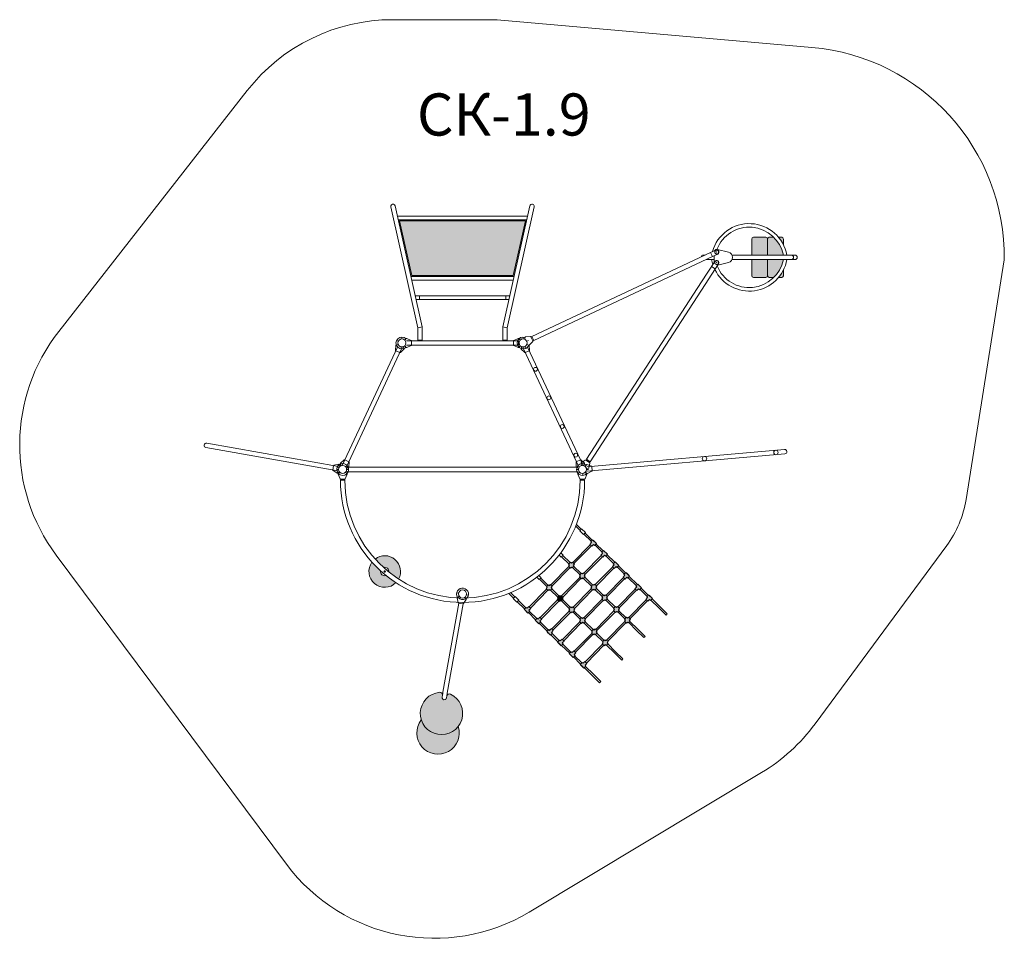
# Model space of a CAD drawing. Units: millimetres. Extents: x 24039 to 33382, y -211951 to -203236.
import ezdxf

# ---------------------------------------------------------------- set-up
doc = ezdxf.new("R2010")
doc.units = ezdxf.units.MM
doc.linetypes.add('K5LT_BASIC', pattern=[0])
doc.layers.add('DIKOM', color=7, linetype='Continuous')
doc.layers.add('Осн', color=7, linetype='Continuous', lineweight=100)
doc.styles.add('style1', font='arialbd.ttf', dxfattribs={"width": 0.8})

msp = doc.modelspace()

# ---------------------------------------------------------------- hatches: boundary and pattern name
at = {"layer": 'DIKOM', "linetype": 'K5LT_BASIC', "lineweight": 15}
for color, points in [(253, [(27643.9, -205143.9), (27759.6, -205662.2), (28722.8, -205662.2), (28838.6, -205143.9)]), (7, [(29149.5, -208726.6), (29139.7, -208736.5), (29158.2, -208754.8), (29168.1, -208744.8), (29176.6, -208753.2), (29194.8, -208734.6), (29186.3, -208726.2), (29196.1, -208716.3), (29177.5, -208698), (29167.7, -208708), (29159.2, -208699.6), (29141, -208718.1)])]:
    msp.add_hatch(color=color, dxfattribs=at).paths.add_polyline_path(points)
h = msp.add_hatch(color=253, dxfattribs=at)
h.paths.add_polyline_path([(31119.6, -205680.4), (31124.6, -205679.6), (31129.1, -205677.3), (31132.6, -205673.7), (31134.9, -205669.2), (31135.6, -205664.4), (31135.6, -205511.4), (30985.6, -205511.4), (30985.6, -205664.4), (30986.4, -205669.4), (30988.7, -205673.9), (30992.3, -205677.4), (30996.8, -205679.7), (31001.6, -205680.4)])
h.paths.add_polyline_path([(31135.6, -205664.4), (31136.4, -205669.4), (31138.7, -205673.9), (31142.3, -205677.4), (31146.8, -205679.7), (31151.6, -205680.4), (31194.9, -205680.4), (31210.6, -205663.6), (31225, -205645.8), (31238.2, -205627), (31250, -205607.3), (31260.4, -205586.9), (31269.4, -205565.8), (31276.9, -205544.1), (31282.8, -205521.9), (31285.1, -205511.4), (31135.6, -205511.4)])
h.paths.add_polyline_path([(31240.3, -205680.4), (31269.6, -205680.4), (31274.6, -205679.6), (31279.1, -205677.3), (31282.6, -205673.7), (31284.9, -205669.2), (31285.6, -205664.4), (31285.6, -205611.6), (31274, -205632.7), (31261.1, -205653), (31246.8, -205672.4)])
h.paths.add_polyline_path([(31194.9, -205300.4), (31151.6, -205300.4), (31146.6, -205301.2), (31142.2, -205303.5), (31138.6, -205307.1), (31136.4, -205311.6), (31135.6, -205316.4), (31135.6, -205469.4), (31285.1, -205469.4), (31279.8, -205447.1), (31273.1, -205425.1), (31264.8, -205403.7), (31255, -205383), (31243.9, -205362.9), (31231.3, -205343.7), (31217.5, -205325.4), (31202.4, -205308.1)])
h.paths.add_polyline_path([(31285.6, -205316.4), (31284.8, -205311.4), (31282.5, -205306.9), (31278.9, -205303.4), (31274.4, -205301.1), (31269.6, -205300.4), (31240.3, -205300.4), (31255.1, -205319.4), (31268.7, -205339.3), (31280.8, -205360.1), (31285.6, -205369.2)])
h.paths.add_polyline_path([(31001.6, -205300.4), (30996.6, -205301.2), (30992.2, -205303.5), (30988.6, -205307.1), (30986.4, -205311.6), (30985.6, -205316.4), (30985.6, -205469.4), (31135.6, -205469.4), (31135.6, -205316.4), (31134.8, -205311.4), (31132.5, -205306.9), (31128.9, -205303.4), (31124.4, -205301.1), (31119.6, -205300.4)])
h = msp.add_hatch(color=253, dxfattribs=at)
h.paths.add_polyline_path([(28835, -208838.1), (28853.5, -208856.3), (28862.1, -208864.7), (28880.3, -208846.2), (28871.7, -208837.7), (28888.5, -208820.6), (28870, -208802.4), (28853.2, -208819.5), (28844.6, -208811.1), (28826.4, -208829.7)])
h.paths.add_polyline_path([(29063.8, -208642.3), (29072.3, -208650.7), (29090.5, -208632.2), (29082, -208623.8), (29091.8, -208613.8), (29073.2, -208595.5), (29063.4, -208605.5), (29054.9, -208597.1), (29036.7, -208615.7), (29045.2, -208624.1), (29035.4, -208634.1), (29053.9, -208652.3)])
h.paths.add_polyline_path([(29246.8, -208401.8), (29255.4, -208410.2), (29245.6, -208420.2), (29264.1, -208438.4), (29273.9, -208428.4), (29282.5, -208436.8), (29300.7, -208418.3), (29292.1, -208409.9), (29302, -208399.9), (29283.4, -208381.6), (29273.6, -208391.6), (29265, -208383.2)])
h.paths.add_polyline_path([(29465.6, -208196.2), (29448.8, -208213.3), (29467.4, -208231.5), (29484.2, -208214.4), (29492.7, -208222.8), (29511, -208204.3), (29502.4, -208195.9), (29483.9, -208177.6), (29475.3, -208169.2), (29457.1, -208187.8)])
h.paths.add_polyline_path([(29606.7, -208298.4), (29588.2, -208280.1), (29579.6, -208271.7), (29561.4, -208290.3), (29569.9, -208298.7), (29553.1, -208315.8), (29571.7, -208334), (29588.5, -208316.9), (29597, -208325.3), (29615.3, -208306.8)])
h.paths.add_polyline_path([(29387.7, -208484.1), (29377.9, -208494.1), (29369.3, -208485.7), (29351.1, -208504.3), (29359.7, -208512.7), (29349.9, -208522.7), (29368.4, -208540.9), (29378.2, -208530.9), (29386.8, -208539.3), (29405, -208520.8), (29396.4, -208512.3), (29406.3, -208502.4)])
h.paths.add_polyline_path([(28974.3, -208904.9), (28957.5, -208922), (28948.9, -208913.6), (28930.7, -208932.1), (28939.3, -208940.5), (28957.8, -208958.8), (28966.4, -208967.2), (28984.6, -208948.6), (28976, -208940.2), (28992.8, -208923.1)])
h.paths.add_polyline_path([(29048.9, -209048.3), (29067.5, -209066.5), (29076, -209075), (29094.3, -209056.4), (29085.7, -209048), (29102.5, -209030.9), (29084, -209012.7), (29067.2, -209029.8), (29058.6, -209021.4), (29040.4, -209039.9)])
h.paths.add_polyline_path([(29277.7, -208852.6), (29286.3, -208861), (29304.5, -208842.4), (29296, -208834), (29305.8, -208824), (29287.2, -208805.8), (29277.4, -208815.8), (29268.9, -208807.4), (29250.6, -208825.9), (29259.2, -208834.3), (29249.4, -208844.3), (29267.9, -208862.5)])
h.paths.add_polyline_path([(29460.8, -208612), (29469.4, -208620.4), (29459.6, -208630.4), (29478.1, -208648.6), (29487.9, -208638.7), (29496.5, -208647.1), (29514.7, -208628.5), (29506.1, -208620.1), (29515.9, -208610.1), (29497.4, -208591.9), (29487.6, -208601.9), (29479, -208593.5)])
h.paths.add_polyline_path([(29716.4, -208406.1), (29697.8, -208387.9), (29689.3, -208379.5), (29671.1, -208398), (29679.6, -208406.5), (29662.8, -208423.6), (29681.4, -208441.8), (29698.2, -208424.7), (29706.7, -208433.1), (29725, -208414.5)])
h.paths.add_polyline_path([(29800.1, -208524.9), (29808.7, -208533.3), (29826.9, -208514.7), (29818.4, -208506.3), (29799.8, -208488.1), (29791.3, -208479.7), (29773, -208498.2), (29781.6, -208506.6), (29764.8, -208523.8), (29783.3, -208542)])
h.paths.add_polyline_path([(29912.2, -208634.9), (29920.7, -208643.3), (29938.9, -208624.8), (29930.4, -208616.4), (29911.8, -208598.2), (29903.3, -208589.8), (29885.1, -208608.3), (29893.6, -208616.7), (29876.8, -208633.8), (29895.3, -208652.1)])
h.paths.add_polyline_path([(30015.8, -208736.7), (30024.3, -208745.1), (30042.5, -208726.6), (30034, -208718.2), (30015.4, -208699.9), (30006.9, -208691.5), (29988.6, -208710.1), (29997.2, -208718.5), (29980.4, -208735.6), (29998.9, -208753.8)])
h.paths.add_polyline_path([(29805.5, -208950.7), (29814.1, -208959.1), (29832.3, -208940.6), (29823.7, -208932.2), (29833.5, -208922.2), (29815, -208904), (29805.2, -208913.9), (29796.6, -208905.5), (29778.4, -208924.1), (29786.9, -208932.5), (29777.1, -208942.5), (29795.7, -208960.7)])
h.paths.add_polyline_path([(29711.4, -208802.2), (29701.6, -208812.2), (29693, -208803.7), (29674.8, -208822.3), (29683.4, -208830.7), (29673.5, -208840.7), (29692.1, -208858.9), (29701.9, -208848.9), (29710.5, -208857.3), (29728.7, -208838.8), (29720.1, -208830.4), (29729.9, -208820.4)])
h.paths.add_polyline_path([(29599.4, -208692.1), (29589.6, -208702.1), (29581, -208693.7), (29562.8, -208712.2), (29571.3, -208720.6), (29561.5, -208730.6), (29580.1, -208748.8), (29589.9, -208738.9), (29598.4, -208747.3), (29616.7, -208728.7), (29608.1, -208720.3), (29617.9, -208710.3)])
h.paths.add_polyline_path([(29379.7, -208952.8), (29388.3, -208961.2), (29406.5, -208942.6), (29397.9, -208934.2), (29407.7, -208924.2), (29389.2, -208906), (29379.4, -208916), (29370.8, -208907.6), (29352.6, -208926.1), (29361.2, -208934.5), (29351.4, -208944.5), (29369.9, -208962.7)])
h.paths.add_polyline_path([(29491.7, -209062.8), (29500.3, -209071.2), (29518.5, -209052.7), (29510, -209044.3), (29519.8, -209034.3), (29501.2, -209016.1), (29491.4, -209026), (29482.9, -209017.6), (29464.6, -209036.2), (29473.2, -209044.6), (29463.4, -209054.6), (29481.9, -209072.8)])
h.paths.add_polyline_path([(29576.8, -209146.4), (29567, -209156.4), (29585.5, -209174.6), (29595.3, -209164.6), (29603.9, -209173), (29622.1, -209154.5), (29613.5, -209146.1), (29623.4, -209136.1), (29604.8, -209117.8), (29595, -209127.8), (29586.4, -209119.4), (29568.2, -209138)])
h.paths.add_polyline_path([(29403.3, -209360), (29420.1, -209342.9), (29401.6, -209324.7), (29384.7, -209341.8), (29376.2, -209333.4), (29358, -209352), (29366.5, -209360.4), (29385.1, -209378.6), (29393.6, -209387), (29411.8, -209368.5)])
h.paths.add_polyline_path([(29281.2, -209240), (29272.6, -209231.6), (29254.4, -209250.2), (29262.9, -209258.6), (29281.5, -209276.8), (29290, -209285.2), (29308.3, -209266.7), (29299.7, -209258.3), (29316.5, -209241.1), (29298, -209222.9)])
h.paths.add_polyline_path([(29186, -209112.9), (29169.1, -209130), (29160.6, -209121.6), (29142.4, -209140.1), (29150.9, -209148.5), (29169.5, -209166.7), (29178, -209175.1), (29196.2, -209156.6), (29187.7, -209148.2), (29204.5, -209131.1)])
h = msp.add_hatch(color=253, dxfattribs=at)
h.paths.add_polyline_path([(27634.4, -208542.9), (27641.1, -208528.9), (27646.3, -208514.3), (27650.1, -208499.3), (27652.2, -208484), (27652.8, -208468.5), (27651.7, -208453), (27649.1, -208437.8), (27644.9, -208422.9), (27639.2, -208408.5), (27632, -208394.7), (27623.5, -208381.8), (27613.6, -208369.8), (27602.6, -208359), (27590.6, -208349.3), (27577.6, -208340.9), (27563.7, -208333.8), (27549.3, -208328.3), (27534.3, -208324.2), (27519, -208321.8), (27503.6, -208320.9), (27488.1, -208321.6), (27472.8, -208323.9), (27457.8, -208327.8), (27443.3, -208333.2), (27429.4, -208340), (27416.3, -208348.3), (27411, -208352.2), (27439.9, -208383.1), (27469.9, -208412.9), (27491.1, -208432.6), (27498.9, -208431.1), (27506.9, -208431.1), (27514.7, -208432.7), (27522.1, -208435.9), (27528.7, -208440.4), (27534.2, -208446.1), (27538.5, -208452.9), (27541.4, -208460.3), (27542.7, -208468.2), (27542.4, -208476.2), (27542.4, -208476.4), (27575.8, -208502.2), (27610.2, -208526.8)])
h.paths.add_polyline_path([(27515.6, -208508.8), (27507.8, -208510.6), (27499.8, -208510.8), (27492, -208509.4), (27484.5, -208506.5), (27477.8, -208502.1), (27472.1, -208496.6), (27467.6, -208489.9), (27464.5, -208482.6), (27463, -208474.7), (27463, -208466.8), (27463.3, -208464.2), (27432, -208434.7), (27401.7, -208404), (27381.7, -208382.4), (27373.2, -208395.3), (27366.1, -208409.1), (27360.4, -208423.5), (27356.3, -208438.5), (27353.7, -208453.7), (27352.8, -208469.2), (27353.4, -208484.7), (27355.6, -208500), (27359.4, -208515), (27364.7, -208529.6), (27371.5, -208543.5), (27379.7, -208556.6), (27389.2, -208568.9), (27399.9, -208580), (27411.7, -208590.1), (27424.5, -208598.8), (27438.1, -208606.2), (27452.4, -208612.2), (27467.2, -208616.6), (27482.4, -208619.5), (27497.8, -208620.8), (27513.3, -208620.5), (27528.7, -208618.6), (27543.8, -208615.2), (27558.5, -208610.2), (27572.5, -208603.7), (27585.8, -208595.8), (27598.3, -208586.6), (27609.2, -208576.6), (27573.6, -208552.4), (27538.9, -208527)])
h = msp.add_hatch(color=253, dxfattribs=at)
h.paths.add_polyline_path([(28200.3, -209940.8), (28210.6, -209926.2), (28219.7, -209910.7), (28227.3, -209894.5), (28233.4, -209877.6), (28238, -209860.3), (28241.1, -209842.6), (28242.5, -209824.7), (28242.4, -209806.8), (28240.6, -209788.9), (28237.3, -209771.3), (28232.4, -209754), (28226, -209737.3), (28218.2, -209721.1), (28208.9, -209705.8), (28198.3, -209691.3), (28186.5, -209677.8), (28173.5, -209665.5), (28159.4, -209654.3), (28144.4, -209644.4), (28128.6, -209636), (28126.9, -209635.1), (28120.9, -209633.2), (28114.6, -209632.8), (28108.4, -209634), (28102.7, -209636.8), (28097.9, -209640.8), (28094.2, -209646), (28092, -209651.9), (28091.6, -209653.4), (28089.4, -209666), (28089.4, -209666), (28087.6, -209672.6), (28084.4, -209678.5), (28080.2, -209683.3), (28075.3, -209686.7), (28069.9, -209688.4), (28064.4, -209688.5), (28059.2, -209686.7), (28054.7, -209683.4), (28051.1, -209678.6), (28048.7, -209672.8), (28047.6, -209666.2), (28047.9, -209659.4), (28048, -209658.8), (28050.3, -209646.1), (28050.6, -209639.8), (28049.3, -209633.6), (28046.5, -209628), (28042.4, -209623.2), (28037.2, -209619.6), (28031.3, -209617.4), (28025, -209616.8), (28023.4, -209616.9), (28005.6, -209619.3), (27988.2, -209623.3), (27971.1, -209628.8), (27954.6, -209635.8), (27938.7, -209644.2), (27923.7, -209654.1), (27909.7, -209665.2), (27896.6, -209677.5), (27884.8, -209691), (27874.1, -209705.4), (27864.9, -209720.8), (27857, -209736.9), (27850.5, -209753.6), (27845.6, -209770.9), (27842.3, -209788.5), (27840.5, -209806.4), (27840.3, -209824.3), (27841.7, -209842.2), (27844.7, -209859.9), (27849.3, -209877.2), (27855.4, -209894.1), (27863, -209910.3), (27872, -209925.9), (27882.3, -209940.5), (27893.9, -209954.2), (27906.7, -209966.8), (27920.6, -209978.2), (27935.4, -209988.3), (27951, -209997.1), (27967.4, -210004.4), (27984.3, -210010.3), (28001.8, -210014.6), (28019.5, -210017.3), (28037.4, -210018.5), (28055.3, -210018.1), (28073.1, -210016), (28090.7, -210012.4), (28107.9, -210007.2), (28124.5, -210000.6), (28140.5, -209992.4), (28155.7, -209982.9), (28170, -209972.1), (28183.3, -209960), (28195.4, -209946.8)])
h.paths.add_polyline_path([(28200.3, -209940.8), (28188.6, -209954.5), (28175.8, -209967.1), (28162, -209978.4), (28147.1, -209988.5), (28131.5, -209997.3), (28115.1, -210004.6), (28098.1, -210010.4), (28080.7, -210014.7), (28063, -210017.4), (28045, -210018.5), (28027.1, -210018), (28009.3, -210016), (27991.7, -210012.3), (27974.6, -210007.1), (27957.9, -210000.4), (27942, -209992.2), (27926.8, -209982.7), (27912.5, -209971.8), (27899.2, -209959.7), (27887.1, -209946.5), (27876.2, -209932.2), (27866.7, -209917.1), (27858.5, -209901.1), (27851.7, -209884.5), (27849.9, -209879.1), (27839.5, -209893.7), (27830.5, -209909.2), (27822.9, -209925.5), (27816.8, -209942.3), (27812.2, -209959.6), (27809.1, -209977.3), (27807.7, -209995.2), (27807.8, -210013.1), (27809.5, -210031), (27812.9, -210048.6), (27817.7, -210065.9), (27824.1, -210082.7), (27832, -210098.8), (27841.3, -210114.1), (27851.9, -210128.6), (27863.7, -210142.1), (27876.7, -210154.4), (27890.7, -210165.6), (27905.7, -210175.5), (27921.5, -210184), (27938, -210191), (27955.1, -210196.5), (27972.6, -210200.6), (27990.3, -210203), (28008.3, -210203.8), (28026.2, -210203.1), (28044, -210200.7), (28061.5, -210196.8), (28078.6, -210191.3), (28095.1, -210184.4), (28110.9, -210176), (28126, -210166.2), (28140.1, -210155.1), (28153.1, -210142.8), (28165, -210129.4), (28175.7, -210114.9), (28185, -210099.6), (28193, -210083.5), (28199.5, -210066.8), (28204.4, -210049.6), (28207.8, -210031.9), (28209.6, -210014.1), (28209.9, -209996.2), (28208.5, -209978.3), (28205.5, -209960.6), (28201, -209943.2)])

# ---------------------------------------------------------------- linework, layer by layer
at = {"layer": 'DIKOM', "color": 3, "linetype": 'K5LT_BASIC', "lineweight": 15}
for p, q in [((27576.7, -203235.6), (28568.9, -203235.6)), ((28568.9, -203235.6), (31556.8, -203498.1)), ((24410.8, -206192.7), (26198.3, -203907.4)), ((33381.6, -205513.6), (33018.4, -207788.6)), ((32835.4, -208224.8), (31586, -209917.3)), ((26570.9, -211246.8), (24386.3, -208317)), ((31078.6, -210378.6), (28874.3, -211701.3))]:
    msp.add_line(p, q, dxfattribs=at)
at = {"layer": 'DIKOM', "color": 7, "linetype": 'K5LT_BASIC', "lineweight": 15}
for p, q in [((27560.9, -205011.2), (27817.3, -206158.8)), ((27858.2, -206149.6), (27601.9, -205002)), ((28880.5, -205002), (28624.2, -206149.6)), ((28665.2, -206158.8), (28921.5, -205011.2)), ((27623.9, -205100.4), (28858.5, -205100.4)), ((28851.1, -205133.9), (27631.4, -205133.9)), ((28838.6, -205143.9), (27643.9, -205143.9)), ((27759.6, -205662.2), (27643.9, -205143.9)), ((28838.6, -205143.9), (28722.8, -205662.2)), ((30985.6, -205316.4), (30985.6, -205469.4)), ((31119.6, -205300.4), (31001.6, -205300.4)), ((31135.6, -205469.4), (31135.6, -205316.4)), ((31194.9, -205300.4), (31151.6, -205300.4)), ((31269.6, -205300.4), (31240.3, -205300.4)), ((31285.6, -205369.2), (31285.6, -205316.4)), ((30593.1, -205445.4), (30644.2, -205421.4)), ((30764.9, -205441.8), (30659, -205416.1)), ((28898.7, -206240.7), (30593.1, -205445.4)), ((28916.6, -206278.8), (30611.5, -205483.2)), ((30509.2, -205723.4), (30635.5, -205529)), ((30541.9, -205469.4), (30526.5, -205469.4)), ((30628.1, -205511.4), (30551.3, -205511.4)), ((30593.6, -205445.1), (30611.5, -205483.2)), ((30605.1, -205469.4), (30605, -205469.4)), ((30611.5, -205483.2), (30662, -205459.4)), ((30628.1, -205540.3), (30628.1, -205475.3)), ((30798.5, -205469.4), (31395.9, -205469.4)), ((31395.9, -205511.4), (30798.5, -205511.4)), ((30985.6, -205511.4), (30985.6, -205664.4)), ((31135.6, -205664.4), (31135.6, -205511.4)), ((30544.1, -205746.8), (30670.7, -205551.8)), ((30639.1, -205600.5), (30603.9, -205577.6)), ((30663, -205563.7), (30764.9, -205539)), ((31285.6, -205664.4), (31285.6, -205611.6)), ((27751.6, -205672.2), (28730.8, -205672.2)), ((28723.3, -205705.7), (27759.1, -205705.7)), ((27759.6, -205662.2), (28722.8, -205662.2)), ((31001.6, -205680.4), (31119.6, -205680.4)), ((31151.6, -205680.4), (31194.9, -205680.4)), ((31240.3, -205680.4), (31269.6, -205680.4)), ((29416.1, -207406.5), (30509.2, -205723.4)), ((29451.3, -207429.4), (30544.1, -205746.8)), ((28689.9, -205855.2), (27792.5, -205855.2)), ((27800, -205888.7), (28682.5, -205888.7)), ((27832.6, -205855.2), (27832.6, -205888.7)), ((28651.8, -205855.2), (28651.8, -205888.7)), ((27816.7, -206158.9), (27858.7, -206149.5)), ((27816.7, -206158.9), (27816.7, -206276.7)), ((27858.7, -206149.5), (27858.7, -206276.7)), ((28665.7, -206158.9), (28623.7, -206149.5)), ((28623.7, -206149.5), (28623.7, -206276.7)), ((28665.7, -206158.9), (28665.7, -206276.7)), ((27615.1, -206278.7), (27631.8, -206286.5)), ((27666.2, -206246.2), (27666.2, -206264.7)), ((27707.8, -206261.1), (27693.1, -206275.8)), ((27709.2, -206281.7), (28773.2, -206281.7)), ((27774.2, -206281.7), (27709.2, -206281.7)), ((27712.1, -206260.3), (27754.7, -206277.7)), ((27757.2, -206281.4), (27757.2, -206324)), ((27816.7, -206211.7), (27816.7, -206276.7)), ((27816.7, -206276.7), (27858.7, -206276.7)), ((27821, -206276.7), (27821, -206281.7)), ((27854.5, -206276.7), (27821, -206276.7)), ((27854.5, -206276.7), (27854.5, -206281.7)), ((27858.7, -206211.7), (27858.7, -206276.7)), ((28623.7, -206211.7), (28623.7, -206276.7)), ((28665.7, -206276.7), (28623.7, -206276.7)), ((28627.9, -206276.7), (28627.9, -206281.7)), ((28627.9, -206276.7), (28661.4, -206276.7)), ((28661.4, -206276.7), (28661.4, -206281.7)), ((28665.7, -206211.7), (28665.7, -206276.7)), ((28725.2, -206281.4), (28725.2, -206324)), ((28770.3, -206260.3), (28727.7, -206277.7)), ((28773.2, -206323.7), (28773.2, -206281.7)), ((28774.7, -206261.1), (28789.4, -206275.8)), ((28792.2, -206251.5), (28800.1, -206268.3)), ((28816.2, -206246.2), (28816.2, -206264.7)), ((28836.2, -206247.4), (28829.1, -206266.9)), ((28839.7, -206244.8), (28885.7, -206242.4)), ((28867.4, -206278.7), (28850.6, -206286.5)), ((28889.5, -206244.7), (28907.7, -206283.3)), ((28891.5, -206248.8), (28900.5, -206244.6)), ((28898.7, -206240.7), (28916.6, -206278.8)), ((28905.7, -206279.2), (28914.8, -206274.9)), ((27624.9, -206341.3), (27098.1, -207465.1)), ((27136.2, -207482.9), (27663, -206359.1)), ((27608.4, -206326.2), (27606, -206372.2)), ((27608.3, -206376), (27646.9, -206394.1)), ((27611, -206322.7), (27630.5, -206315.6)), ((27685.1, -206362.2), (27651.3, -206393.4)), ((27666.2, -206340.7), (27666.2, -206359.2)), ((27686.2, -206357.9), (27679.1, -206338.4)), ((27707.8, -206344.2), (27693.1, -206329.5)), ((27774.2, -206323.7), (27709.2, -206323.7)), ((27712.1, -206345.1), (27754.7, -206327.7)), ((28241.2, -206323.7), (27774.2, -206323.7)), ((28708.2, -206323.7), (28241.2, -206323.7)), ((28708.2, -206323.7), (28773.2, -206323.7)), ((28770.3, -206345.1), (28727.7, -206327.7)), ((28781.8, -206318.8), (28765.1, -206326.7)), ((28774.7, -206344.2), (28789.4, -206329.5)), ((28796.2, -206357.9), (28803.3, -206338.4)), ((28797.3, -206362.2), (28831.1, -206393.4)), ((28816.2, -206340.7), (28816.2, -206359.2)), ((29346.3, -207482.9), (28819.5, -206359.1)), ((28832.4, -206337.1), (28840.2, -206353.8)), ((28874.1, -206376), (28835.5, -206394.1)), ((28871.5, -206322.7), (28852, -206315.6)), ((28871.5, -206322.6), (28852, -206315.6)), ((28857.5, -206341.3), (29384.3, -207465.1)), ((28874.1, -206326.2), (28876.4, -206372.2)), ((28875.8, -206321.6), (28907, -206287.7)), ((27057.7, -207515.9), (25806.3, -207295.2)), ((25813.6, -207253.9), (27065, -207474.5)), ((29419.7, -207478), (31296.3, -207313.3)), ((31300, -207355.1), (29423.4, -207519.8)), ((27010.4, -207507.9), (27017.8, -207465.9)), ((27065.9, -207452.9), (27020.9, -207462.7)), ((27052.6, -207478.7), (27069.3, -207486.5)), ((27070, -207454.6), (27081.9, -207471.5)), ((27083.7, -207447.4), (27090.8, -207466.9)), ((27084.8, -207443.1), (27118.6, -207411.9)), ((27123, -207411.2), (27161.6, -207429.3)), ((27159, -207482.7), (27139.5, -207489.8)), ((27146.7, -207481.7), (29335.7, -207481.7)), ((27161.6, -207479.1), (27163.9, -207433.1)), ((29320.9, -207479.1), (29318.5, -207433.1)), ((29359.4, -207411.2), (29320.8, -207429.3)), ((29323.5, -207482.7), (29343, -207489.8)), ((29397.6, -207443.1), (29363.8, -207411.9)), ((29366.5, -207445.2), (29370.8, -207465.5)), ((29368.1, -207441.1), (29406, -207414.8)), ((29398.7, -207447.4), (29391.6, -207466.9)), ((29416.5, -207457.7), (29403.1, -207473.6)), ((29446.2, -207438), (29410.4, -207414.8)), ((29414.2, -207417.2), (29419.7, -207408.8)), ((29436.2, -207490.5), (29415.9, -207494.8)), ((29451.3, -207429.4), (29416.1, -207406.5)), ((29420.7, -207456.4), (29464.7, -207470)), ((29439.3, -207487.3), (29447.9, -207442.1)), ((29442.3, -207435.5), (29447.8, -207427.1)), ((29467.5, -207473.5), (29471.2, -207516)), ((27051.2, -207536.5), (27012.2, -207511.9)), ((27065.7, -207502.7), (27047.2, -207502.7)), ((27055.6, -207536.4), (27072.6, -207524.5)), ((27061.3, -207548.5), (27078.7, -207591.2)), ((27062.2, -207544.2), (27076.9, -207529.5)), ((27146.1, -207548.5), (27128.7, -207591.2)), ((27145.3, -207544.2), (27130.6, -207529.5)), ((27138.1, -207518.8), (27154.9, -207526.7)), ((27160.2, -207502.7), (27141.7, -207502.7)), ((29335.7, -207523.7), (27146.7, -207523.7)), ((29340.7, -207502.7), (29322.2, -207502.7)), ((29336.3, -207548.5), (29353.7, -207591.2)), ((29337.2, -207544.2), (29351.9, -207529.5)), ((29382, -207540.5), (29383.6, -207559)), ((29421.1, -207548.5), (29403.7, -207591.2)), ((29420.3, -207544.2), (29405.6, -207529.5)), ((29423.7, -207540.4), (29407.8, -207527.1)), ((29435.2, -207502.7), (29416.7, -207502.7)), ((29428.1, -207540.9), (29469.1, -207519.9)), ((27125, -207593.7), (27082.4, -207593.7)), ((27082.7, -207605.7), (27124.7, -207605.7)), ((27087, -207593.7), (27087, -207605.7)), ((27120.5, -207593.7), (27120.5, -207605.7)), ((29400, -207593.7), (29357.4, -207593.7)), ((29357.7, -207605.7), (29399.7, -207605.7)), ((29362, -207593.7), (29362, -207605.7)), ((29395.5, -207593.7), (29395.5, -207605.7)), ((29314.8, -208041), (29356.1, -208081.6)), ((29321.2, -208024.9), (29367.3, -208070.1)), ((29352.6, -208085.1), (29370.8, -208066.6)), ((29352.6, -208085.1), (29388.3, -208120.2)), ((29370.8, -208066.6), (29406.5, -208101.6)), ((29388.3, -208120.2), (29406.5, -208101.6)), ((29460.6, -208184.2), (29391.8, -208116.6)), ((29471.8, -208172.8), (29403, -208105.2)), ((29287, -208385.2), (29452.4, -208216.8)), ((29463.8, -208228), (29298.4, -208396.4)), ((29465.6, -208196.2), (29448.8, -208213.3)), ((29448.8, -208213.3), (29467.4, -208231.5)), ((29457.1, -208187.8), (29475.3, -208169.2)), ((29457.1, -208187.8), (29465.6, -208196.2)), ((29484.2, -208214.4), (29467.4, -208231.5)), ((29475.3, -208169.2), (29511, -208204.3)), ((29483.9, -208177.6), (29502.4, -208195.9)), ((29484.2, -208214.4), (29492.7, -208222.8)), ((29492.7, -208222.8), (29511, -208204.3)), ((29564.9, -208286.7), (29496.2, -208219.3)), ((29576.1, -208275.3), (29507.5, -208207.8)), ((29157.8, -208314.3), (29178, -208334.2)), ((29173.6, -208293.3), (29196.2, -208315.6)), ((29196.2, -208315.6), (29178, -208334.2)), ((29250.3, -208398.2), (29181.5, -208330.6)), ((29261.5, -208386.8), (29192.7, -208319.2)), ((29391.3, -208487.6), (29556.7, -208319.3)), ((29568.1, -208330.5), (29402.7, -208498.9)), ((29569.9, -208298.7), (29553.1, -208315.8)), ((29553.1, -208315.8), (29571.7, -208334)), ((29561.4, -208290.3), (29579.6, -208271.7)), ((29561.4, -208290.3), (29569.9, -208298.7)), ((29588.5, -208316.9), (29571.7, -208334)), ((29579.6, -208271.7), (29615.3, -208306.8)), ((29588.2, -208280.1), (29606.7, -208298.4)), ((29588.5, -208316.9), (29597, -208325.3)), ((29597, -208325.3), (29615.3, -208306.8)), ((29674.6, -208394.5), (29600.5, -208321.7)), ((29685.8, -208383.1), (29611.8, -208310.3)), ((29076.8, -208599), (29249.1, -208423.7)), ((29255.4, -208410.2), (29245.6, -208420.2)), ((29245.6, -208420.2), (29264.1, -208438.4)), ((29265, -208383.2), (29246.8, -208401.8)), ((29246.8, -208401.8), (29255.4, -208410.2)), ((29273.9, -208428.4), (29264.1, -208438.4)), ((29265, -208383.2), (29273.6, -208391.6)), ((29273.6, -208391.6), (29283.4, -208381.6)), ((29273.9, -208428.4), (29282.5, -208436.8)), ((29300.7, -208418.3), (29282.5, -208436.8)), ((29283.4, -208381.6), (29302, -208399.9)), ((29292.1, -208409.9), (29302, -208399.9)), ((29292.1, -208409.9), (29300.7, -208418.3)), ((29365.8, -208489.3), (29297.2, -208421.8)), ((29501, -208595.4), (29666.4, -208427.1)), ((29679.6, -208406.5), (29662.8, -208423.6)), ((29662.8, -208423.6), (29681.4, -208441.8)), ((29671.1, -208398), (29689.3, -208379.5)), ((29671.1, -208398), (29679.6, -208406.5)), ((29698.2, -208424.7), (29681.4, -208441.8)), ((29689.3, -208379.5), (29725, -208414.5)), ((29697.8, -208387.9), (29716.4, -208406.1)), ((29698.2, -208424.7), (29706.7, -208433.1)), ((29706.7, -208433.1), (29725, -208414.5)), ((29776.5, -208494.7), (29710.2, -208429.5)), ((29787.8, -208483.3), (29721.4, -208418.1)), ((27494.7, -208470.9), (27498.7, -208463.9)), ((27498.7, -208477.9), (27494.7, -208470.9)), ((27498.7, -208463.9), (27506.8, -208463.9)), ((27506.8, -208477.9), (27498.7, -208477.9)), ((27506.8, -208463.9), (27510.9, -208470.9)), ((27510.9, -208470.9), (27506.8, -208477.9)), ((28950.4, -208494.5), (28950.7, -208494.8)), ((28965.8, -208509.6), (28986.1, -208529.5)), ((29260.5, -208434.9), (29088.2, -208610.3)), ((29354.6, -208500.7), (29286, -208433.2)), ((29359.7, -208512.7), (29349.9, -208522.7)), ((29349.9, -208522.7), (29368.4, -208540.9)), ((29369.3, -208485.7), (29351.1, -208504.3)), ((29351.1, -208504.3), (29359.7, -208512.7)), ((29369.3, -208485.7), (29377.9, -208494.1)), ((29377.9, -208494.1), (29387.7, -208484.1)), ((29405, -208520.8), (29386.8, -208539.3)), ((29387.7, -208484.1), (29406.3, -208502.4)), ((29396.4, -208512.3), (29406.3, -208502.4)), ((29396.4, -208512.3), (29405, -208520.8)), ((29475.5, -208597.1), (29401.5, -208524.3)), ((29677.8, -208438.3), (29512.4, -208606.6)), ((29781.6, -208506.6), (29764.8, -208523.8)), ((29764.8, -208523.8), (29783.3, -208542)), ((29773, -208498.2), (29791.3, -208479.7)), ((29773, -208498.2), (29781.6, -208506.6)), ((29800.1, -208524.9), (29783.3, -208542)), ((29791.3, -208479.7), (29826.9, -208514.7)), ((29799.8, -208488.1), (29818.4, -208506.3)), ((29800.1, -208524.9), (29808.7, -208533.3)), ((29808.7, -208533.3), (29826.9, -208514.7)), ((29899.8, -208593.3), (29823.4, -208518.3)), ((28945.2, -208525.8), (28967.8, -208548)), ((28986.1, -208529.5), (28967.8, -208548)), ((29040.2, -208612.1), (28971.3, -208544.5)), ((29051.4, -208600.7), (28982.6, -208533.1)), ((29054.9, -208597.1), (29036.7, -208615.7)), ((29036.7, -208615.7), (29045.2, -208624.1)), ((29054.9, -208597.1), (29063.4, -208605.5)), ((29063.4, -208605.5), (29073.2, -208595.5)), ((29073.2, -208595.5), (29091.8, -208613.8)), ((29082, -208623.8), (29091.8, -208613.8)), ((29181.1, -208701.5), (29353.4, -208526.2)), ((29364.8, -208537.4), (29192.5, -208712.7)), ((29378.2, -208530.9), (29368.4, -208540.9)), ((29378.2, -208530.9), (29386.8, -208539.3)), ((29464.3, -208608.5), (29390.3, -208535.7)), ((29479, -208593.5), (29460.8, -208612)), ((29460.8, -208612), (29469.4, -208620.4)), ((29479, -208593.5), (29487.6, -208601.9)), ((29487.6, -208601.9), (29497.4, -208591.9)), ((29497.4, -208591.9), (29515.9, -208610.1)), ((29506.1, -208620.1), (29515.9, -208610.1)), ((29602.9, -208695.6), (29768.3, -208527.3)), ((29779.8, -208538.5), (29614.4, -208706.8)), ((29888.6, -208604.7), (29812.2, -208529.7)), ((29893.6, -208616.7), (29876.8, -208633.8)), ((29885.1, -208608.3), (29903.3, -208589.8)), ((29885.1, -208608.3), (29893.6, -208616.7)), ((29903.3, -208589.8), (29938.9, -208624.8)), ((29911.8, -208598.2), (29930.4, -208616.4)), ((28203.8, -208677.6), (28185.6, -208674.4)), ((28193.1, -208717.9), (28210.1, -208706)), ((28296.9, -208694), (28278.6, -208690.8)), ((28679.3, -208678.1), (28725.4, -208723.4)), ((28695.4, -208671.5), (28736.6, -208712)), ((28740.1, -208708.4), (28721.9, -208727)), ((28740.1, -208708.4), (28775.8, -208743.5)), ((28873.6, -208805.9), (29039, -208637.6)), ((29050.4, -208648.8), (28885, -208817.1)), ((29045.2, -208624.1), (29035.4, -208634.1)), ((29035.4, -208634.1), (29053.9, -208652.3)), ((29063.8, -208642.3), (29053.9, -208652.3)), ((29063.8, -208642.3), (29072.3, -208650.7)), ((29090.5, -208632.2), (29072.3, -208650.7)), ((29144.5, -208714.6), (29075.8, -208647.1)), ((29082, -208623.8), (29090.5, -208632.2)), ((29155.7, -208703.2), (29087, -208635.7)), ((29159.2, -208699.6), (29141, -208718.1)), ((29159.2, -208699.6), (29167.7, -208708)), ((29167.7, -208708), (29177.5, -208698)), ((29177.5, -208698), (29196.1, -208716.3)), ((29290.8, -208809.3), (29463.1, -208633.9)), ((29474.5, -208645.1), (29302.2, -208820.5)), ((29469.4, -208620.4), (29459.6, -208630.4)), ((29459.6, -208630.4), (29478.1, -208648.6)), ((29487.9, -208638.7), (29478.1, -208648.6)), ((29487.9, -208638.7), (29496.5, -208647.1)), ((29514.7, -208628.5), (29496.5, -208647.1)), ((29566.3, -208708.7), (29500, -208643.5)), ((29506.1, -208620.1), (29514.7, -208628.5)), ((29577.5, -208697.2), (29511.2, -208632.1)), ((29581, -208693.7), (29562.8, -208712.2)), ((29562.8, -208712.2), (29571.3, -208720.6)), ((29581, -208693.7), (29589.6, -208702.1)), ((29589.6, -208702.1), (29599.4, -208692.1)), ((29599.4, -208692.1), (29617.9, -208710.3)), ((29608.1, -208720.3), (29617.9, -208710.3)), ((29715, -208805.7), (29880.4, -208637.3)), ((29891.8, -208648.5), (29726.4, -208816.9)), ((29876.8, -208633.8), (29895.3, -208652.1)), ((29912.2, -208634.9), (29895.3, -208652.1)), ((29912.2, -208634.9), (29920.7, -208643.3)), ((29920.7, -208643.3), (29938.9, -208624.8)), ((29992.2, -208706.5), (29924.2, -208639.8)), ((30003.4, -208695.1), (29935.4, -208628.4)), ((29988.6, -208710.1), (30006.9, -208691.5)), ((29988.6, -208710.1), (29997.2, -208718.5)), ((30006.9, -208691.5), (30042.5, -208726.6)), ((30015.4, -208699.9), (30034, -208718.2)), ((28204.7, -208770.1), (28055.5, -209616.6)), ((28096.8, -209623.9), (28246.1, -208777.4)), ((28191.5, -208722), (28201.2, -208767)), ((28246.4, -208777.5), (28204.4, -208770.1)), ((28275, -208736.7), (28250.5, -208775.7)), ((28274.9, -208732.3), (28263, -208715.3)), ((28721.9, -208727), (28757.6, -208762)), ((28775.8, -208743.5), (28757.6, -208762)), ((28829.9, -208826.1), (28761.1, -208758.5)), ((28841.1, -208814.7), (28772.3, -208747.1)), ((28853.2, -208819.5), (28870, -208802.4)), ((28870, -208802.4), (28888.5, -208820.6)), ((28977.9, -208908.4), (29143.3, -208740.1)), ((29154.7, -208751.3), (28989.3, -208919.6)), ((29149.5, -208726.6), (29139.7, -208736.5)), ((29139.7, -208736.5), (29158.2, -208754.8)), ((29141, -208718.1), (29149.5, -208726.6)), ((29168.1, -208744.8), (29158.2, -208754.8)), ((29168.1, -208744.8), (29176.6, -208753.2)), ((29194.8, -208734.6), (29176.6, -208753.2)), ((29254.1, -208822.4), (29180.1, -208749.6)), ((29186.3, -208726.2), (29196.1, -208716.3)), ((29186.3, -208726.2), (29194.8, -208734.6)), ((29265.4, -208810.9), (29191.3, -208738.2)), ((29277.4, -208815.8), (29287.2, -208805.8)), ((29287.2, -208805.8), (29305.8, -208824)), ((29392.8, -208909.5), (29565.1, -208734.1)), ((29576.5, -208745.3), (29404.2, -208920.7)), ((29571.3, -208720.6), (29561.5, -208730.6)), ((29561.5, -208730.6), (29580.1, -208748.8)), ((29589.9, -208738.9), (29580.1, -208748.8)), ((29589.9, -208738.9), (29598.4, -208747.3)), ((29616.7, -208728.7), (29598.4, -208747.3)), ((29678.3, -208818.7), (29601.9, -208743.7)), ((29608.1, -208720.3), (29616.7, -208728.7)), ((29689.5, -208807.3), (29613.2, -208732.3)), ((29693, -208803.7), (29674.8, -208822.3)), ((29693, -208803.7), (29701.6, -208812.2)), ((29701.6, -208812.2), (29711.4, -208802.2)), ((29711.4, -208802.2), (29729.9, -208820.4)), ((29818.5, -208907.5), (29984, -208739.1)), ((29995.4, -208750.3), (29830, -208918.7)), ((29997.2, -208718.5), (29980.4, -208735.6)), ((29980.4, -208735.6), (29998.9, -208753.8)), ((30015.8, -208736.7), (29998.9, -208753.8)), ((30015.8, -208736.7), (30024.3, -208745.1)), ((30024.3, -208745.1), (30042.5, -208726.6)), ((30102.5, -208815), (30027.8, -208741.6)), ((30113.8, -208803.6), (30039, -208730.1)), ((30183.7, -208872.3), (30113.8, -208803.6)), ((28844.6, -208811.1), (28826.4, -208829.7)), ((28826.4, -208829.7), (28862.1, -208864.7)), ((28835, -208838.1), (28853.5, -208856.3)), ((28844.6, -208811.1), (28853.2, -208819.5)), ((28880.3, -208846.2), (28862.1, -208864.7)), ((28934.2, -208928.6), (28865.6, -208861.1)), ((28871.7, -208837.7), (28888.5, -208820.6)), ((28871.7, -208837.7), (28880.3, -208846.2)), ((28945.4, -208917.2), (28876.8, -208849.7)), ((29087.6, -209016.2), (29253, -208847.8)), ((29264.4, -208859), (29099, -209027.4)), ((29259.2, -208834.3), (29249.4, -208844.3)), ((29249.4, -208844.3), (29267.9, -208862.5)), ((29268.9, -208807.4), (29250.6, -208825.9)), ((29250.6, -208825.9), (29259.2, -208834.3)), ((29277.7, -208852.6), (29267.9, -208862.5)), ((29268.9, -208807.4), (29277.4, -208815.8)), ((29277.7, -208852.6), (29286.3, -208861)), ((29304.5, -208842.4), (29286.3, -208861)), ((29356.1, -208922.6), (29289.8, -208857.4)), ((29296, -208834), (29305.8, -208824)), ((29296, -208834), (29304.5, -208842.4)), ((29367.3, -208911.1), (29301, -208846)), ((29504.8, -209019.6), (29677.1, -208844.2)), ((29688.5, -208855.4), (29516.2, -209030.8)), ((29683.4, -208830.7), (29673.5, -208840.7)), ((29673.5, -208840.7), (29692.1, -208858.9)), ((29674.8, -208822.3), (29683.4, -208830.7)), ((29701.9, -208848.9), (29692.1, -208858.9)), ((29701.9, -208848.9), (29710.5, -208857.3)), ((29728.7, -208838.8), (29710.5, -208857.3)), ((29781.9, -208920.5), (29714, -208853.8)), ((29720.1, -208830.4), (29729.9, -208820.4)), ((29720.1, -208830.4), (29728.7, -208838.8)), ((29793.1, -208909.1), (29725.2, -208842.4)), ((30172.5, -208883.7), (30102.5, -208815)), ((30172.5, -208883.7), (30183.7, -208872.3)), ((28948.9, -208913.6), (28930.7, -208932.1)), ((28930.7, -208932.1), (28966.4, -208967.2)), ((28939.3, -208940.5), (28957.8, -208958.8)), ((28948.9, -208913.6), (28957.5, -208922)), ((28957.5, -208922), (28974.3, -208904.9)), ((28984.6, -208948.6), (28966.4, -208967.2)), ((29043.9, -209036.3), (28969.9, -208963.6)), ((28974.3, -208904.9), (28992.8, -208923.1)), ((28976, -208940.2), (28992.8, -208923.1)), ((28976, -208940.2), (28984.6, -208948.6)), ((29055.1, -209024.9), (28981.1, -208952.2)), ((29189.5, -209116.4), (29354.9, -208948)), ((29366.3, -208959.2), (29200.9, -209127.6)), ((29361.2, -208934.5), (29351.4, -208944.5)), ((29351.4, -208944.5), (29369.9, -208962.7)), ((29370.8, -208907.6), (29352.6, -208926.1)), ((29352.6, -208926.1), (29361.2, -208934.5)), ((29379.7, -208952.8), (29369.9, -208962.7)), ((29370.8, -208907.6), (29379.4, -208916)), ((29379.4, -208916), (29389.2, -208906)), ((29379.7, -208952.8), (29388.3, -208961.2)), ((29406.5, -208942.6), (29388.3, -208961.2)), ((29389.2, -208906), (29407.7, -208924.2)), ((29468.1, -209032.6), (29391.8, -208957.6)), ((29397.9, -208934.2), (29407.7, -208924.2)), ((29397.9, -208934.2), (29406.5, -208942.6)), ((29479.3, -209021.2), (29403, -208946.2)), ((29608.4, -209121.4), (29780.7, -208946)), ((29792.1, -208957.2), (29619.8, -209132.6)), ((29786.9, -208932.5), (29777.1, -208942.5)), ((29777.1, -208942.5), (29795.7, -208960.7)), ((29796.6, -208905.5), (29778.4, -208924.1)), ((29778.4, -208924.1), (29786.9, -208932.5)), ((29805.5, -208950.7), (29795.7, -208960.7)), ((29796.6, -208905.5), (29805.2, -208913.9)), ((29805.2, -208913.9), (29815, -208904)), ((29805.5, -208950.7), (29814.1, -208959.1)), ((29832.3, -208940.6), (29814.1, -208959.1)), ((29815, -208904), (29833.5, -208922.2)), ((29892.3, -209029), (29817.6, -208955.6)), ((29823.7, -208932.2), (29833.5, -208922.2)), ((29823.7, -208932.2), (29832.3, -208940.6)), ((29903.5, -209017.6), (29828.8, -208944.1)), ((29058.6, -209021.4), (29040.4, -209039.9)), ((29040.4, -209039.9), (29076, -209075)), ((29048.9, -209048.3), (29067.5, -209066.5)), ((29058.6, -209021.4), (29067.2, -209029.8)), ((29067.2, -209029.8), (29084, -209012.7)), ((29094.3, -209056.4), (29076, -209075)), ((29145.9, -209136.5), (29079.6, -209071.4)), ((29084, -209012.7), (29102.5, -209030.9)), ((29085.7, -209048), (29102.5, -209030.9)), ((29085.7, -209048), (29094.3, -209056.4)), ((29157.1, -209125.1), (29090.8, -209060)), ((29301.5, -209226.4), (29466.9, -209058.1)), ((29478.4, -209069.3), (29313, -209237.6)), ((29473.2, -209044.6), (29463.4, -209054.6)), ((29463.4, -209054.6), (29481.9, -209072.8)), ((29482.9, -209017.6), (29464.6, -209036.2)), ((29464.6, -209036.2), (29473.2, -209044.6)), ((29491.7, -209062.8), (29481.9, -209072.8)), ((29482.9, -209017.6), (29491.4, -209026)), ((29491.4, -209026), (29501.2, -209016.1)), ((29491.7, -209062.8), (29500.3, -209071.2)), ((29518.5, -209052.7), (29500.3, -209071.2)), ((29501.2, -209016.1), (29519.8, -209034.3)), ((29571.7, -209134.4), (29503.8, -209067.7)), ((29510, -209044.3), (29519.8, -209034.3)), ((29510, -209044.3), (29518.5, -209052.7)), ((29582.9, -209123), (29515, -209056.2)), ((29962.2, -209097.7), (29892.3, -209029)), ((29973.4, -209086.3), (29903.5, -209017.6)), ((29160.6, -209121.6), (29142.4, -209140.1)), ((29142.4, -209140.1), (29178, -209175.1)), ((29150.9, -209148.5), (29169.5, -209166.7)), ((29160.6, -209121.6), (29169.1, -209130)), ((29169.1, -209130), (29186, -209112.9)), ((29196.2, -209156.6), (29178, -209175.1)), ((29257.9, -209246.6), (29181.5, -209171.6)), ((29186, -209112.9), (29204.5, -209131.1)), ((29187.7, -209148.2), (29204.5, -209131.1)), ((29187.7, -209148.2), (29196.2, -209156.6)), ((29269.1, -209235.2), (29192.7, -209160.2)), ((29405.1, -209328.2), (29570.5, -209159.9)), ((29581.9, -209171.1), (29416.5, -209339.4)), ((29576.8, -209146.4), (29567, -209156.4)), ((29567, -209156.4), (29585.5, -209174.6)), ((29586.4, -209119.4), (29568.2, -209138)), ((29568.2, -209138), (29576.8, -209146.4)), ((29595.3, -209164.6), (29585.5, -209174.6)), ((29586.4, -209119.4), (29595, -209127.8)), ((29595, -209127.8), (29604.8, -209117.8)), ((29595.3, -209164.6), (29603.9, -209173)), ((29622.1, -209154.5), (29603.9, -209173)), ((29604.8, -209117.8), (29623.4, -209136.1)), ((29682.1, -209242.9), (29607.4, -209169.4)), ((29613.5, -209146.1), (29623.4, -209136.1)), ((29613.5, -209146.1), (29622.1, -209154.5)), ((29693.3, -209231.5), (29618.6, -209158)), ((29962.2, -209097.7), (29973.4, -209086.3)), ((29272.6, -209231.6), (29254.4, -209250.2)), ((29254.4, -209250.2), (29290, -209285.2)), ((29262.9, -209258.6), (29281.5, -209276.8)), ((29272.6, -209231.6), (29281.2, -209240)), ((29281.2, -209240), (29298, -209222.9)), ((29308.3, -209266.7), (29290, -209285.2)), ((29298, -209222.9), (29316.5, -209241.1)), ((29299.7, -209258.3), (29316.5, -209241.1)), ((29299.7, -209258.3), (29308.3, -209266.7)), ((29372.7, -209337), (29304.8, -209270.2)), ((29752.1, -209311.6), (29682.1, -209242.9)), ((29763.3, -209300.2), (29693.3, -209231.5)), ((29361.5, -209348.4), (29293.5, -209281.6)), ((29376.2, -209333.4), (29358, -209352)), ((29358, -209352), (29393.6, -209387)), ((29366.5, -209360.4), (29385.1, -209378.6)), ((29376.2, -209333.4), (29384.7, -209341.8)), ((29384.7, -209341.8), (29401.6, -209324.7)), ((29401.6, -209324.7), (29420.1, -209342.9)), ((29403.3, -209360), (29420.1, -209342.9)), ((29403.3, -209360), (29411.8, -209368.5)), ((29752.1, -209311.6), (29763.3, -209300.2)), ((29411.8, -209368.5), (29393.6, -209387)), ((29471.9, -209456.9), (29397.1, -209383.4)), ((29483.1, -209445.5), (29408.3, -209372)), ((29541.8, -209525.6), (29471.9, -209456.9)), ((29553, -209514.2), (29483.1, -209445.5)), ((29541.8, -209525.6), (29553, -209514.2)), ((28050.3, -209646.1), (28048, -209658.8)), ((28050.3, -209646.1), (28055.5, -209616.6)), ((28053.4, -209628.2), (28050.3, -209645.9)), ((28096.8, -209623.9), (28091.6, -209653.4)), ((28091.8, -209652.5), (28094.8, -209635.5)), ((28089.3, -209666.4), (28089.5, -209665.6)), ((28091.6, -209653.4), (28089.4, -209666)), ((28089.4, -209666), (28089.4, -209666)), ((28091.8, -209652.4), (28091.8, -209652.4))]:
    msp.add_line(p, q, dxfattribs=at)
for centre, radius in [((30653.1, -205440.4), 18), ((30653.1, -205540.4), 18), ((27666.2, -206302.7), 38), ((28816.2, -206302.7), 38), ((28933.1, -206552.1), 18), ((29060.5, -206823.7), 18), ((29187.7, -207095.1), 18), ((29315, -207366.7), 18), ((30537.3, -207401), 21), ((31214.7, -207341.5), 21), ((27103.7, -207502.7), 38), ((29378.7, -207502.7), 38), ((27502.8, -208470.9), 6.65), ((28241.2, -208684.2), 38)]:
    msp.add_circle(centre, radius, dxfattribs=at)
at = {"layer": 'DIKOM', "color": 3, "linetype": 'K5LT_BASIC', "lineweight": 15}
for centre, radius, start, end in [((27576.7, -204985.6), 1750, 90, 141.96838), ((31381.8, -205490.4), 2000, 359.33613, 84.97939), ((25789.2, -207270.9), 1750, 141.96838, 216.7088), ((32030.9, -207630.9), 1000, 323.56612, 350.92783), ((30178.1, -208878), 1750, 300.96732, 323.56612), ((27973.8, -210200.8), 1750, 216.7088, 300.96732)]:
    msp.add_arc(centre, radius, start, end, dxfattribs=at)
at = {"layer": 'DIKOM', "color": 7, "linetype": 'K5LT_BASIC', "lineweight": 15}
for centre, radius, start, end in [((27581.4, -205006.6), 21, 12.59008, 192.59008), ((28901, -205006.6), 21, 347.40992, 167.40992), ((30962.1, -205533.1), 362.7, 10.11147, 164.50778), ((30962.1, -205533.1), 329.2, 11.15314, 159.06326), ((31001.6, -205316.4), 16, 90, 180), ((31119.6, -205316.4), 16, 0, 90), ((31151.6, -205316.4), 16, 90, 180), ((31269.6, -205316.4), 16, 0, 90), ((30653.1, -205440.4), 25, 76.35592, 148.00591), ((30653.1, -205440.4), 21, 295.14603, 115.14603), ((30753.1, -205490.4), 50, 283.64408, 76.35592), ((30526.5, -205490.4), 21, 90, 168.68309), ((30962.1, -205447.7), 362.7, 190.11147, 197.70354), ((30653.1, -205540.4), 21, 326.99825, 146.99825), ((30962.1, -205447.7), 362.7, 205.83377, 349.88853), ((30962.1, -205447.7), 329.2, 202.23649, 348.84686), ((31360.8, -205490.4), 21, 0, 90), ((31360.8, -205490.4), 21, 270, 0), ((31395.9, -205490.4), 21, 0, 90), ((31395.9, -205490.4), 21, 270, 0), ((31001.6, -205664.4), 16, 180, 270), ((31119.6, -205664.4), 16, 270, 0), ((31151.6, -205664.4), 16, 180, 270), ((31269.6, -205664.4), 16, 270, 0), ((27666.2, -206302.7), 56.5, 45, 315), ((27710.6, -206264), 4, 67.81043, 135), ((27753.2, -206281.4), 4, 0, 67.81043), ((28729.2, -206281.4), 4, 112.18957, 180), ((28816.2, -206302.7), 56.5, 70.14603, 340.14603), ((28771.9, -206264), 4, 45, 112.18957), ((28839.9, -206248.8), 4, 92.95646, 160.14603), ((28885.9, -206246.4), 4, 25.14603, 92.95646), ((28904, -206285), 4, 317.33559, 25.14603), ((27610, -206372.4), 4, 177.07473, 244.88517), ((27612.3, -206326.4), 4, 109.88517, 177.07473), ((27682.4, -206359.3), 4, 312.6956, 19.88517), ((27710.6, -206341.4), 4, 225, 292.18957), ((27753.2, -206324), 4, 292.18957, 0), ((28729.2, -206324), 4, 180, 247.81043), ((28771.9, -206341.4), 4, 247.81043, 315), ((28800, -206359.3), 4, 160.11483, 227.3044), ((28872.8, -206318.9), 4, 250.14603, 317.33559), ((28870.1, -206326.4), 4, 2.92527, 70.11483), ((28872.4, -206372.4), 4, 295.11483, 2.92527), ((27648.6, -206390.5), 4, 244.88517, 312.6956), ((28833.8, -206390.5), 4, 227.3044, 295.11483), ((25809.9, -207274.5), 21, 80, 260), ((31298.1, -207334.2), 21, 275.01639, 95.01639), ((27021.7, -207466.6), 4, 102.18957, 170), ((27103.7, -207502.7), 56.5, 315, 225), ((27103.7, -207502.7), 56.5, 109.88517, 19.88517), ((27066.8, -207456.9), 4, 35, 102.18957), ((27087.5, -207446.1), 4, 132.6956, 199.88517), ((27121.3, -207414.9), 4, 64.88517, 132.6956), ((27157.6, -207478.9), 4, 289.88517, 357.07473), ((27159.9, -207432.9), 4, 357.07473, 64.88517), ((29322.5, -207432.9), 4, 115.11483, 182.92527), ((29324.8, -207478.9), 4, 182.92527, 250.11483), ((29378.7, -207502.7), 56.5, 50, 320), ((29361.1, -207414.9), 4, 47.3044, 115.11483), ((29370.4, -207444.4), 4, 124.80868, 191.99825), ((29394.9, -207446.1), 4, 340.11483, 47.3044), ((29408.2, -207418.1), 4, 56.99825, 124.80868), ((29419.5, -207460.3), 4, 72.81043, 140), ((29435.3, -207486.6), 4, 281.99825, 349.18782), ((29444, -207441.3), 4, 349.18782, 56.99825), ((29463.5, -207473.9), 4, 5, 72.81043), ((27014.3, -207508.6), 4, 170, 237.81043), ((27053.3, -207533.1), 4, 237.81043, 305), ((27065, -207547), 4, 135, 202.18957), ((27082.4, -207589.7), 4, 202.18957, 270), ((27125, -207589.7), 4, 270, 337.81043), ((27142.4, -207547), 4, 337.81043, 45), ((29340, -207547), 4, 135, 202.18957), ((29357.4, -207589.7), 4, 202.18957, 270), ((29400, -207589.7), 4, 270, 337.81043), ((29417.4, -207547), 4, 337.81043, 45), ((29426.3, -207537.4), 4, 230, 297.18957), ((29467.2, -207516.3), 4, 297.18957, 5), ((28241.2, -207605.7), 1158.5, 180, 0), ((28241.2, -207605.7), 1116.5, 180, 0), ((27502.8, -208470.9), 150, 331.32786, 127.71124), ((27502.8, -208470.9), 150, 143.84076, 315.19835), ((27502.8, -208470.9), 40, 352.04922, 106.98988), ((27502.8, -208470.9), 40, 170.33429, 288.70482), ((28241.2, -208684.2), 56.5, 305, 215), ((28195.4, -208721.1), 4, 125, 192.18957), ((28242.3, -208677.9), 57.9, 223.20756, 296.79244), ((28205.1, -208766.2), 4, 192.18957, 260), ((28247.1, -208773.6), 4, 260, 327.81043), ((28271.6, -208734.6), 4, 327.81043, 35), ((28041.4, -209817.3), 201.2, 95.13095, 64.86957), ((28025.7, -209641.8), 25, 350.0035, 95.13095), ((28116.3, -209657.8), 25, 64.86957, 170.00402), ((28008.7, -210002.6), 201.2, 142.12819, 17.87181)]:
    msp.add_arc(centre, radius, start, end, dxfattribs=at)
msp.add_ellipse((28068.7, -209662.3), major_axis=(-4.6, -26.1), ratio=0.793159, start_param=4.716142, end_param=7.869643, dxfattribs=at)
for p in [(30653.1, -205440.4), (30653.1, -205540.4)]:
    msp.add_point(p, dxfattribs=at)

# ---------------------------------------------------------------- texts
at = {"layer": 'Осн', "lineweight": 15, "insert": (27808.4, -203935.1), "char_height": 400, "attachment_point": 1, "style": 'style1'}
msp.add_mtext_dynamic_manual_height_columns('СК-1.9', width=6012.174, gutter_width=12.5, heights=[0], dxfattribs=at)

doc.saveas('drawing.dxf')
